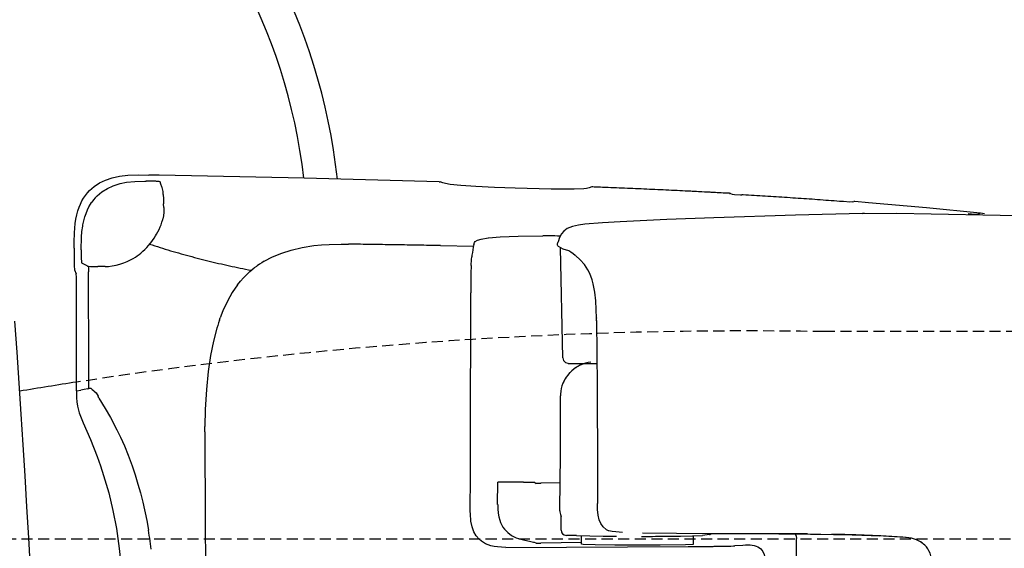
# Model space of a CAD drawing. Extents: x 0 to 2000, y 10 to 2880.
# Drawn here: x 536 to 714, y 2523 to 2619 of the extents above; entities that cross this region are included whole.
import ezdxf

# ---------------------------------------------------------------- set-up
doc = ezdxf.new("R2010")
doc.units = 0
doc.linetypes.add('EXLTYPE1', pattern=[3, 2, -1])
doc.layers.get('0').update_dxf_attribs({"linetype": 'CONTINUOUS'})
doc.layers.get('DEFPOINTS').update_dxf_attribs({"linetype": 'CONTINUOUS'})
for name, color, linetype in [('タンク', 7, 'CONTINUOUS'), ('便器', 7, 'CONTINUOUS'), ('便座', 7, 'CONTINUOUS'), ('寸法', 7, 'CONTINUOUS')]:
    doc.layers.add(name, color=color, linetype=linetype)
doc.styles.add('EXCADDIM1', font='monotxt', dxfattribs={"width": 0.84, "bigfont": 'extfont'})
doc.styles.get("Standard").update_dxf_attribs({"font": 'monotxt', "bigfont": 'extfont'})
doc.dimstyles.new('ISO-25', dxfattribs={"dimtxt": 2.5, "dimasz": 2.5, "dimexe": 1.25, "dimexo": 0.625, "dimtad": 1, "dimtxsty": 'STANDARD', "dimcen": 2.5, "dimazin": 3, "dimtfac": 1, "dimtmove": 0, "dimatfit": 3})

# ---------------------------------------------------------------- blocks, each defined once
blk = doc.blocks.new('EX_NORM')
at = {"color": 0, "linetype": 'CONTINUOUS'}
for q in [(-1, 0.1667), (-1, 0), (-1, -0.1667)]:
    blk.add_line((0, 0), q, dxfattribs=at)
blk = doc.blocks.new('*D25')
at = {"layer": 'DEFPOINTS', "color": 0}
for p in [(1081.5, 2644), (376.53, 2385), (1081.5, 2385)]:
    blk.add_point(p, dxfattribs=at)
at = {"layer": '寸法', "color": 3, "linetype": 'CONTINUOUS'}
for p, q in [((376.53, 2402.76), (376.53, 2654)), ((1081.5, 2402.76), (1081.5, 2654)), ((406.53, 2644), (1051.5, 2644))]:
    blk.add_line(p, q, dxfattribs=at)
at = {"layer": '寸法', "color": 3, "xscale": 30, "yscale": 30, "zscale": 30, "rotation": 180}
blk.add_blockref('EX_NORM', (376.53, 2644), dxfattribs=at)
at = {"layer": '寸法', "color": 3, "xscale": 30, "yscale": 30, "zscale": 30}
blk.add_blockref('EX_NORM', (1081.5, 2644), dxfattribs=at)
at = {"layer": '寸法', "color": 2, "insert": (729.01, 2667.5), "char_height": 40, "attachment_point": 5, "style": 'EXCADDIM1'}
blk.add_mtext('705', dxfattribs=at)

msp = doc.modelspace()

# ---------------------------------------------------------------- linework, layer by layer
at = {"layer": 'タンク', "color": 2, "linetype": 'CONTINUOUS'}
msp.add_arc((-1958.5, 2385.002), 2500, 355.885805, 4.114318, dxfattribs=at)
at = {"layer": '便器', "color": 2, "linetype": 'EXLTYPE1'}
msp.add_line((731.5, 2562.5), (681.5, 2562.5), dxfattribs=at)
at = {"layer": '便器', "color": 6, "linetype": 'EXLTYPE1'}
msp.add_line((425.284, 2525), (761.5, 2525), dxfattribs=at)
at = {"layer": '便器', "color": 6, "linetype": 'CONTINUOUS', "flags": 128}
for points in [[(545.8, 2577.589), (545.807, 2578.718), (545.849, 2580.412), (545.983, 2582.049), (546.11, 2582.867), (546.272, 2583.671), (546.463, 2584.349), (546.689, 2585.012), (546.929, 2585.598), (547.211, 2586.162), (547.514, 2586.677), (547.846, 2587.164), (548.199, 2587.615), (548.587, 2588.039), (549.44, 2588.794), (550.393, 2589.429), (551.465, 2589.944), (552.658, 2590.353), (553.998, 2590.635), (555.529, 2590.812), (557.385, 2590.868), (559.304, 2590.847)], [(611.847, 2589.626), (587.435, 2590.254), (561.16, 2590.812), (559.304, 2590.847)], [(611.847, 2589.626), (587.435, 2590.254), (561.16, 2590.812), (559.304, 2590.847)], [(611.847, 2589.626), (587.435, 2590.254), (561.16, 2590.812), (559.304, 2590.847)], [(549.963, 2587.072), (550.386, 2587.453), (550.83, 2587.806), (551.804, 2588.42), (552.884, 2588.921), (554.097, 2589.302), (555.268, 2589.542)], [(549.963, 2587.072), (550.386, 2587.453), (550.83, 2587.806), (551.804, 2588.42), (552.884, 2588.921), (554.097, 2589.302), (555.268, 2589.542)], [(555.268, 2589.542), (556.806, 2589.704), (558.62, 2589.76), (558.845, 2589.753)], [(555.268, 2589.542), (556.806, 2589.704), (558.62, 2589.76), (558.845, 2589.753)], [(560.581, 2589.711), (560.087, 2589.732), (559.586, 2589.746), (559.085, 2589.753), (558.845, 2589.753)], [(560.581, 2589.711), (560.087, 2589.732), (559.586, 2589.746), (559.085, 2589.753), (558.845, 2589.753)], [(561.336, 2589.619), (561.336, 2589.626), (561.308, 2589.633), (561.195, 2589.662), (560.673, 2589.704), (560.588, 2589.711)], [(561.336, 2589.619), (561.336, 2589.626), (561.308, 2589.633), (561.195, 2589.662), (560.673, 2589.704), (560.588, 2589.711)], [(561.336, 2589.619), (561.336, 2589.626), (561.308, 2589.633), (561.195, 2589.662), (560.673, 2589.704), (560.588, 2589.711)], [(561.675, 2588.73), (561.505, 2589.203), (561.343, 2589.619)], [(561.675, 2588.73), (561.505, 2589.203), (561.343, 2589.619)], [(561.675, 2588.73), (561.505, 2589.203), (561.343, 2589.619)], [(561.837, 2588.116), (561.717, 2588.603), (561.675, 2588.73)], [(561.929, 2587.354), (561.879, 2587.855), (561.837, 2588.116)], [(611.847, 2589.626), (611.967, 2589.626)], [(611.847, 2589.626), (611.967, 2589.626)], [(611.847, 2589.626), (611.967, 2589.626)], [(611.967, 2589.626), (612.044, 2589.619)], [(611.967, 2589.626), (612.044, 2589.619)], [(611.967, 2589.626), (612.044, 2589.619)], [(613.018, 2589.295), (612.552, 2589.464), (612.073, 2589.612), (612.044, 2589.619)], [(613.018, 2589.295), (612.552, 2589.464), (612.073, 2589.612), (612.044, 2589.619)], [(613.018, 2589.295), (612.552, 2589.464), (612.073, 2589.612), (612.044, 2589.619)], [(638.524, 2588.406), (638.072, 2588.342), (636.308, 2588.272), (632.146, 2588.286), (625.612, 2588.462), (621.908, 2588.61), (618.486, 2588.794), (615.805, 2588.977), (613.865, 2589.154), (613.018, 2589.295)], [(638.524, 2588.406), (638.072, 2588.342), (636.308, 2588.272), (632.146, 2588.286), (625.612, 2588.462), (621.908, 2588.61), (618.486, 2588.794), (615.805, 2588.977), (613.865, 2589.154), (613.018, 2589.295)], [(638.524, 2588.406), (638.072, 2588.342), (636.308, 2588.272), (632.146, 2588.286), (625.612, 2588.462), (621.908, 2588.61), (618.486, 2588.794), (615.805, 2588.977), (613.865, 2589.154), (613.018, 2589.295)], [(639.498, 2588.695), (639.018, 2588.561), (638.538, 2588.413), (638.524, 2588.406)], [(639.498, 2588.695), (639.018, 2588.561), (638.538, 2588.413), (638.524, 2588.406)], [(639.498, 2588.695), (639.018, 2588.561), (638.538, 2588.413), (638.524, 2588.406)], [(639.695, 2588.688), (639.498, 2588.695)], [(639.695, 2588.688), (639.498, 2588.695)], [(639.695, 2588.688), (639.498, 2588.695)], [(664.418, 2587.531), (652.063, 2588.159), (639.695, 2588.688)], [(664.418, 2587.531), (652.063, 2588.159), (639.695, 2588.688)], [(664.418, 2587.538), (663.917, 2587.559), (663.423, 2587.587), (662.922, 2587.615), (662.421, 2587.644), (661.92, 2587.672), (661.426, 2587.693), (660.925, 2587.721), (660.424, 2587.749), (659.923, 2587.771), (659.422, 2587.799), (658.929, 2587.827), (658.428, 2587.848), (657.927, 2587.877), (657.426, 2587.898), (656.932, 2587.926), (656.431, 2587.954), (655.93, 2587.975), (655.429, 2587.996), (654.928, 2588.025), (654.434, 2588.046), (653.933, 2588.074), (653.432, 2588.095), (652.931, 2588.116), (652.437, 2588.145), (651.936, 2588.166), (651.436, 2588.187), (650.935, 2588.215), (650.434, 2588.236), (649.94, 2588.257), (649.439, 2588.279), (648.938, 2588.307), (648.437, 2588.328), (647.936, 2588.349), (647.442, 2588.37), (646.941, 2588.392), (646.44, 2588.413), (645.939, 2588.434), (645.438, 2588.455), (644.944, 2588.476), (644.443, 2588.497), (643.943, 2588.519), (643.442, 2588.54), (642.941, 2588.561), (642.447, 2588.582), (641.946, 2588.603), (641.445, 2588.617), (640.944, 2588.638), (640.443, 2588.66), (639.949, 2588.681), (639.695, 2588.688)], [(549.963, 2587.072), (549.617, 2586.712), (549.292, 2586.331), (548.996, 2585.929), (548.961, 2585.873)], [(549.963, 2587.072), (549.617, 2586.712), (549.292, 2586.331), (548.996, 2585.929), (548.961, 2585.873)], [(561.929, 2587.354), (561.964, 2586.564), (561.999, 2585.605)], [(561.929, 2587.354), (561.964, 2586.564), (561.999, 2585.605)], [(664.418, 2587.531), (664.509, 2587.531)], [(664.418, 2587.531), (664.509, 2587.531)], [(664.418, 2587.531), (664.509, 2587.531)], [(664.615, 2587.517), (664.509, 2587.531)], [(664.615, 2587.517), (664.509, 2587.531)], [(664.615, 2587.517), (664.509, 2587.531)], [(664.615, 2587.517), (664.898, 2587.411)], [(664.615, 2587.517), (664.898, 2587.411)], [(664.615, 2587.517), (664.898, 2587.411)], [(664.898, 2587.411), (665.307, 2587.354), (666.407, 2587.27), (666.69, 2587.256)], [(664.898, 2587.411), (665.307, 2587.354), (666.407, 2587.27), (666.69, 2587.256)], [(664.898, 2587.411), (665.307, 2587.354), (666.407, 2587.27), (666.69, 2587.256)], [(684.858, 2586.049), (684.357, 2586.084), (683.856, 2586.127), (683.362, 2586.162), (682.861, 2586.197), (682.36, 2586.233), (681.866, 2586.268), (681.365, 2586.31), (680.864, 2586.345), (680.37, 2586.381), (679.869, 2586.416), (679.368, 2586.451), (678.875, 2586.479), (678.374, 2586.515), (677.873, 2586.55), (677.379, 2586.585), (676.878, 2586.621), (676.377, 2586.656), (675.876, 2586.684), (675.382, 2586.719), (674.881, 2586.755), (674.38, 2586.783), (673.886, 2586.818), (673.385, 2586.846), (672.884, 2586.882), (672.383, 2586.91), (671.89, 2586.945), (671.389, 2586.973), (670.888, 2587.002), (670.387, 2587.037), (669.893, 2587.065), (669.392, 2587.093), (668.891, 2587.129), (668.39, 2587.157), (667.896, 2587.185), (667.395, 2587.213), (666.894, 2587.242), (666.69, 2587.256)], [(684.858, 2586.049), (684.357, 2586.084), (683.856, 2586.127), (683.362, 2586.162), (682.861, 2586.197), (682.36, 2586.233), (681.866, 2586.268), (681.365, 2586.31), (680.864, 2586.345), (680.37, 2586.381), (679.869, 2586.416), (679.368, 2586.451), (678.875, 2586.479), (678.374, 2586.515), (677.873, 2586.55), (677.379, 2586.585), (676.878, 2586.621), (676.377, 2586.656), (675.876, 2586.684), (675.382, 2586.719), (674.881, 2586.755), (674.38, 2586.783), (673.886, 2586.818), (673.385, 2586.846), (672.884, 2586.882), (672.383, 2586.91), (671.89, 2586.945), (671.389, 2586.973), (670.888, 2587.002), (670.387, 2587.037), (669.893, 2587.065), (669.392, 2587.093), (668.891, 2587.129), (668.39, 2587.157), (667.896, 2587.185), (667.395, 2587.213), (666.894, 2587.242), (666.69, 2587.256)], [(684.858, 2586.049), (684.357, 2586.084), (683.856, 2586.127), (683.362, 2586.162), (682.861, 2586.197), (682.36, 2586.233), (681.866, 2586.268), (681.365, 2586.31), (680.864, 2586.345), (680.37, 2586.381), (679.869, 2586.416), (679.368, 2586.451), (678.875, 2586.479), (678.374, 2586.515), (677.873, 2586.55), (677.379, 2586.585), (676.878, 2586.621), (676.377, 2586.656), (675.876, 2586.684), (675.382, 2586.719), (674.881, 2586.755), (674.38, 2586.783), (673.886, 2586.818), (673.385, 2586.846), (672.884, 2586.882), (672.383, 2586.91), (671.89, 2586.945), (671.389, 2586.973), (670.888, 2587.002), (670.387, 2587.037), (669.893, 2587.065), (669.392, 2587.093), (668.891, 2587.129), (668.397, 2587.157), (667.896, 2587.185), (667.395, 2587.213), (666.894, 2587.242), (666.69, 2587.256)], [(547.373, 2581.816), (547.528, 2582.557), (547.726, 2583.276), (547.945, 2583.904), (548.192, 2584.518), (548.467, 2585.068), (548.77, 2585.59), (548.961, 2585.873)], [(547.373, 2581.816), (547.528, 2582.557), (547.726, 2583.276), (547.945, 2583.904), (548.192, 2584.518), (548.467, 2585.068), (548.77, 2585.59), (548.961, 2585.873)], [(562.028, 2584.941), (562.013, 2584.038), (561.879, 2583.036)], [(562.028, 2584.941), (562.013, 2584.038), (561.879, 2583.036)], [(562.028, 2584.941), (561.999, 2585.605)], [(562.028, 2584.941), (561.999, 2585.605)], [(686.65, 2585.971), (686.212, 2585.964), (685.083, 2586.035), (684.858, 2586.049)], [(686.65, 2585.971), (686.212, 2585.964), (685.083, 2586.035), (684.858, 2586.049)], [(686.65, 2585.971), (686.212, 2585.964), (685.083, 2586.035), (684.858, 2586.049)], [(686.65, 2585.971), (686.925, 2586.049)], [(686.65, 2585.971), (686.925, 2586.049)], [(686.65, 2585.971), (686.925, 2586.049)], [(687.13, 2586.042), (686.925, 2586.049)], [(687.13, 2586.042), (686.925, 2586.049)], [(687.13, 2586.042), (686.925, 2586.049)], [(709.778, 2583.939), (700.091, 2584.927), (689.592, 2585.845), (687.13, 2586.042)], [(709.778, 2583.939), (700.091, 2584.927), (689.592, 2585.845), (687.13, 2586.042)], [(709.778, 2583.939), (700.091, 2584.927), (689.592, 2585.845), (687.13, 2586.042)], [(561.534, 2581.858), (561.696, 2582.331), (561.83, 2582.811), (561.879, 2583.036)], [(561.534, 2581.858), (561.696, 2582.331), (561.83, 2582.811), (561.879, 2583.036)], [(688.52, 2583.883), (676.384, 2583.601), (661.567, 2583.107), (653.101, 2582.782), (644.641, 2582.401)], [(688.512, 2583.883), (694.721, 2583.918), (700.923, 2583.834)], [(688.893, 2583.869), (688.512, 2583.883)], [(700.923, 2583.834), (713.426, 2583.594), (725.928, 2583.297)], [(709.489, 2583.756), (709.453, 2583.742), (708.903, 2583.728), (707.605, 2583.82)], [(709.489, 2583.756), (709.453, 2583.742), (708.903, 2583.728), (707.605, 2583.82)], [(709.778, 2583.939), (709.489, 2583.756)], [(709.778, 2583.939), (709.489, 2583.756)], [(710.589, 2583.834), (709.856, 2583.932), (709.778, 2583.939)], [(547.07, 2577.307), (547.126, 2579.607), (547.204, 2580.616), (547.338, 2581.597), (547.373, 2581.816)], [(547.07, 2577.307), (547.126, 2579.607), (547.204, 2580.616), (547.338, 2581.597), (547.373, 2581.816)], [(560.701, 2580.122), (560.948, 2580.56), (561.167, 2581.004), (561.378, 2581.463), (561.534, 2581.858)], [(560.701, 2580.122), (560.948, 2580.56), (561.167, 2581.004), (561.378, 2581.463), (561.534, 2581.858)], [(644.641, 2582.401), (641.445, 2582.218), (638.249, 2581.936), (637.12, 2581.773), (635.998, 2581.534), (635.504, 2581.364), (635.024, 2581.138), (634.714, 2580.948), (634.432, 2580.708), (634.001, 2580.193), (633.677, 2579.565), (633.394, 2578.74), (633.373, 2578.662)], [(559.664, 2578.577), (559.96, 2578.979), (560.25, 2579.389), (560.518, 2579.812), (560.701, 2580.122)], [(559.664, 2578.577), (559.96, 2578.979), (560.25, 2579.389), (560.518, 2579.812), (560.701, 2580.122)], [(618.147, 2578.281), (618.274, 2578.655), (618.387, 2578.789), (618.782, 2579.029), (619.495, 2579.262), (620.751, 2579.466), (620.779, 2579.473)], [(618.147, 2578.281), (618.274, 2578.655), (618.387, 2578.789), (618.782, 2579.029), (619.495, 2579.262), (620.751, 2579.466), (620.779, 2579.473)], [(620.779, 2579.473), (622.896, 2579.657), (626.184, 2579.784), (630.608, 2579.847)], [(620.779, 2579.473), (622.896, 2579.657), (626.184, 2579.784), (630.608, 2579.847)], [(633.775, 2579.798), (633.275, 2579.805), (632.781, 2579.812), (632.28, 2579.826), (631.779, 2579.833), (631.278, 2579.84), (630.777, 2579.847), (630.608, 2579.847)], [(545.8, 2577.589), (545.8, 2575.875)], [(545.8, 2577.589), (545.8, 2575.875)], [(557.851, 2576.708), (558.232, 2577.039), (558.591, 2577.378), (558.944, 2577.738), (559.276, 2578.112), (559.593, 2578.493), (559.664, 2578.577)], [(557.851, 2576.708), (558.232, 2577.039), (558.591, 2577.378), (558.944, 2577.738), (559.276, 2578.112), (559.593, 2578.493), (559.664, 2578.577)], [(559.424, 2578.33), (559.904, 2578.182), (560.384, 2578.027), (560.856, 2577.879), (561.336, 2577.731), (561.816, 2577.582), (562.289, 2577.441), (562.768, 2577.293), (563.248, 2577.152), (563.728, 2577.011), (564.208, 2576.877), (564.695, 2576.736), (565.174, 2576.602), (565.654, 2576.468), (566.134, 2576.334), (566.621, 2576.2), (567.1, 2576.073), (567.587, 2575.946), (568.067, 2575.819), (568.554, 2575.692), (569.034, 2575.572), (569.521, 2575.445), (570.007, 2575.325), (570.494, 2575.212), (570.981, 2575.092), (571.468, 2574.972), (571.955, 2574.859), (572.442, 2574.746), (572.928, 2574.64), (573.415, 2574.527), (573.902, 2574.422), (574.389, 2574.316), (574.883, 2574.21), (575.37, 2574.104), (575.856, 2574.005), (576.35, 2573.899), (576.837, 2573.801), (577.331, 2573.709), (577.818, 2573.61), (577.881, 2573.596)], [(580.217, 2575.226), (581.72, 2576.016), (583.364, 2576.7), (585.106, 2577.258), (587.082, 2577.724), (589.213, 2578.062), (590.574, 2578.203), (591.971, 2578.295), (594.109, 2578.337)], [(594.109, 2578.337), (594.935, 2578.337)], [(594.935, 2578.337), (595.464, 2578.33)], [(612.108, 2578.076), (611.607, 2578.083), (611.106, 2578.09), (610.605, 2578.097), (610.104, 2578.112), (609.603, 2578.119), (609.102, 2578.126), (608.608, 2578.133), (608.107, 2578.14), (607.606, 2578.147), (607.105, 2578.161), (606.605, 2578.168), (606.104, 2578.175), (605.603, 2578.182), (605.109, 2578.189), (604.608, 2578.196), (604.107, 2578.203), (603.606, 2578.21), (603.105, 2578.217), (602.604, 2578.224), (602.103, 2578.239), (601.609, 2578.246), (601.108, 2578.253), (600.607, 2578.26), (600.106, 2578.267), (599.605, 2578.274), (599.104, 2578.281), (598.604, 2578.288), (598.11, 2578.295), (597.609, 2578.302), (597.108, 2578.309), (596.607, 2578.316), (596.106, 2578.323), (595.605, 2578.33), (595.464, 2578.33)], [(612.108, 2578.076), (618.091, 2577.97)], [(618.147, 2578.281), (618.056, 2577.794), (617.971, 2577.3), (617.886, 2576.806), (617.802, 2576.312), (617.759, 2576.03)], [(618.147, 2578.281), (618.056, 2577.794), (617.971, 2577.3), (617.886, 2576.806), (617.802, 2576.312), (617.759, 2576.03)], [(633.444, 2577.928), (633.359, 2578.02), (633.296, 2578.126), (633.267, 2578.253), (633.289, 2578.38)], [(633.289, 2578.359), (633.373, 2578.655)], [(633.373, 2578.655), (633.373, 2578.662)], [(635.328, 2577.11), (634.347, 2577.434), (633.874, 2577.646), (633.444, 2577.928)], [(634.255, 2557.728), (633.853, 2577.653)], [(545.8, 2575.875), (545.821, 2574.386), (545.87, 2573.681)], [(545.8, 2575.875), (545.821, 2574.386), (545.87, 2573.681)], [(547.07, 2577.307), (547.07, 2576.806), (547.07, 2576.517)], [(547.07, 2576.517), (547.077, 2575.762), (547.098, 2575.198)], [(547.07, 2576.517), (547.077, 2575.762), (547.098, 2575.198)], [(556.016, 2575.48), (556.454, 2575.727), (556.877, 2575.988), (557.173, 2576.192)], [(556.016, 2575.48), (556.454, 2575.727), (556.877, 2575.988), (557.173, 2576.192)], [(557.173, 2576.192), (557.575, 2576.489), (557.851, 2576.708)], [(557.173, 2576.192), (557.575, 2576.489), (557.851, 2576.708)], [(617.654, 2574.471), (617.703, 2575.55), (617.759, 2576.03)], [(617.654, 2574.471), (617.703, 2575.55), (617.759, 2576.03)], [(635.328, 2577.11), (635.356, 2577.096)], [(636.52, 2576.305), (636.118, 2576.609), (635.702, 2576.884), (635.356, 2577.096)], [(640.358, 2564.96), (640.316, 2566.519), (640.231, 2568.072), (640.069, 2569.617), (639.773, 2571.141), (639.575, 2571.853), (639.335, 2572.545), (639.088, 2573.13), (638.799, 2573.695), (638.496, 2574.196), (638.157, 2574.668), (637.416, 2575.522), (636.527, 2576.298)], [(547.098, 2575.198), (547.119, 2575.028), (547.126, 2574.993), (547.14, 2574.979)], [(547.098, 2575.198), (547.119, 2575.028), (547.126, 2574.993), (547.14, 2574.979)], [(547.14, 2574.979), (548.065, 2574.45)], [(547.14, 2574.979), (548.065, 2574.45)], [(548.065, 2574.443), (548.227, 2574.372)], [(548.227, 2574.372), (548.403, 2574.323)], [(548.403, 2574.323), (548.389, 2573.822), (548.382, 2573.349)], [(548.403, 2574.323), (548.389, 2573.822), (548.382, 2573.349)], [(548.403, 2574.323), (548.735, 2574.295)], [(548.403, 2574.323), (548.735, 2574.295)], [(548.735, 2574.295), (549.236, 2574.273), (549.73, 2574.259), (550.054, 2574.266)], [(548.735, 2574.295), (549.236, 2574.273), (549.73, 2574.259), (550.054, 2574.266)], [(551.416, 2574.295), (550.915, 2574.28), (550.414, 2574.273), (550.054, 2574.266)], [(551.416, 2574.295), (550.915, 2574.28), (550.414, 2574.273), (550.054, 2574.266)], [(551.416, 2574.295), (551.917, 2574.309), (552.037, 2574.316)], [(552.037, 2574.316), (552.672, 2574.386), (553.399, 2574.513), (554.076, 2574.683), (554.781, 2574.922), (555.388, 2575.169), (556.016, 2575.48)], [(552.037, 2574.316), (552.672, 2574.386), (553.399, 2574.513), (554.076, 2574.683), (554.781, 2574.922), (555.388, 2575.169), (556.016, 2575.48)], [(575.384, 2570.957), (575.906, 2571.62), (576.463, 2572.248), (577.028, 2572.827), (577.62, 2573.37), (578.411, 2574.019)], [(578.799, 2574.309), (578.411, 2574.019)], [(580.217, 2575.226), (579.786, 2574.972), (579.363, 2574.704), (578.954, 2574.422), (578.799, 2574.309)], [(617.654, 2574.471), (617.639, 2573.97), (617.632, 2573.476), (617.625, 2572.975), (617.618, 2572.474), (617.618, 2572.27)], [(617.654, 2574.471), (617.639, 2573.97), (617.632, 2573.476), (617.625, 2572.975), (617.618, 2572.474), (617.618, 2572.27)], [(545.87, 2573.681), (546.16, 2572.954)], [(545.87, 2573.681), (546.16, 2572.954)], [(546.223, 2571.155), (546.202, 2572.375), (546.16, 2572.954)], [(546.223, 2571.155), (546.202, 2572.375), (546.16, 2572.954)], [(548.474, 2552.204), (548.467, 2553.523), (548.467, 2554.849), (548.46, 2556.169), (548.453, 2557.488), (548.446, 2558.815), (548.446, 2560.134), (548.439, 2561.453), (548.431, 2562.773), (548.424, 2564.099), (548.417, 2565.419), (548.417, 2566.738), (548.41, 2568.064), (548.403, 2569.384), (548.396, 2570.703), (548.389, 2572.023), (548.382, 2573.349)], [(548.474, 2552.204), (548.467, 2553.523), (548.467, 2554.849), (548.46, 2556.169), (548.453, 2557.488), (548.446, 2558.815), (548.446, 2560.134), (548.439, 2561.453), (548.431, 2562.773), (548.424, 2564.099), (548.417, 2565.419), (548.417, 2566.738), (548.41, 2568.064), (548.403, 2569.384), (548.396, 2570.703), (548.389, 2572.023), (548.382, 2573.349)], [(617.618, 2572.27), (617.611, 2571.776), (617.611, 2571.275), (617.604, 2570.774), (617.604, 2570.273), (617.604, 2569.772), (617.604, 2569.539)], [(617.618, 2572.27), (617.611, 2571.776), (617.611, 2571.275), (617.604, 2570.774), (617.604, 2570.273), (617.604, 2569.772), (617.604, 2569.539)], [(546.223, 2551.745), (546.223, 2571.155)], [(546.223, 2551.745), (546.223, 2571.155)], [(575.384, 2570.957), (574.424, 2569.567), (573.535, 2568.001), (572.731, 2566.272), (572.237, 2565.002)], [(617.576, 2559.972), (617.604, 2569.539)], [(617.576, 2559.972), (617.604, 2569.539)], [(572.089, 2564.579), (572.237, 2565.002)], [(640.365, 2564.988), (640.358, 2564.96)], [(640.365, 2564.459), (640.358, 2564.96)], [(640.379, 2564.48), (640.365, 2564.988)], [(571.623, 2563.119), (571.009, 2560.776), (570.487, 2558.173), (570.057, 2555.28), (569.725, 2551.999), (569.513, 2548.387), (569.436, 2545.339)], [(572.089, 2564.579), (571.926, 2564.106), (571.778, 2563.627), (571.63, 2563.147), (571.623, 2563.119)], [(640.379, 2564.48), (640.492, 2552.69), (640.521, 2537.274), (640.514, 2531.361)], [(617.562, 2551.724), (617.576, 2559.972)], [(617.562, 2551.724), (617.576, 2559.972)], [(634.255, 2557.728), (634.382, 2557.262), (634.714, 2556.91), (635.172, 2556.754), (635.25, 2556.747)], [(635.25, 2556.747), (635.264, 2556.747)], [(635.264, 2556.747), (640.464, 2556.747)], [(636.633, 2555.999), (636.245, 2555.724)], [(636.633, 2555.999), (636.774, 2556.091)], [(639.321, 2556.952), (638.827, 2556.881), (638.34, 2556.769), (637.868, 2556.62), (637.402, 2556.43), (636.958, 2556.197), (636.774, 2556.091)], [(638.263, 2556.747), (637.79, 2556.592), (637.331, 2556.395), (636.887, 2556.162), (636.774, 2556.091)], [(639.272, 2556.747), (639.279, 2556.747)], [(639.279, 2556.747), (640.464, 2556.747)], [(640.069, 2556.747), (640.464, 2556.747)], [(640.076, 2556.747), (640.464, 2556.747)], [(635.476, 2555.019), (635.151, 2554.638), (634.855, 2554.236), (634.672, 2553.946)], [(636.245, 2555.724), (635.864, 2555.407), (635.511, 2555.054), (635.476, 2555.019)], [(634.269, 2553.135), (634.1, 2552.662), (633.966, 2552.182), (633.874, 2551.689), (633.825, 2551.195), (633.811, 2550.87)], [(634.418, 2553.474), (634.269, 2553.135)], [(634.672, 2553.946), (634.432, 2553.509), (634.418, 2553.474)], [(546.223, 2551.745), (547.013, 2551.921)], [(546.223, 2551.745), (546.244, 2550.517), (546.301, 2549.755), (546.414, 2549.007), (546.717, 2547.808), (547.19, 2546.573), (547.437, 2546.002)], [(548.248, 2552.154), (547.634, 2552.041), (547.013, 2551.921)], [(548.248, 2552.154), (548.474, 2552.204)], [(548.474, 2552.204), (548.643, 2552.246), (548.728, 2552.274), (548.763, 2552.281), (548.777, 2552.281), (548.791, 2552.274), (548.848, 2552.225), (549.074, 2552.02), (549.313, 2551.837)], [(549.313, 2551.837), (549.447, 2551.738)], [(549.447, 2551.738), (549.751, 2551.42), (550.118, 2550.785)], [(550.28, 2550.475), (550.118, 2550.785)], [(617.541, 2543.257), (617.562, 2551.724)], [(617.541, 2543.257), (617.562, 2551.724)], [(633.811, 2540.654), (633.811, 2550.87)], [(550.28, 2550.475), (551.388, 2548.57), (552.368, 2546.919), (553.547, 2544.732), (554.203, 2543.377), (554.88, 2541.839), (555.572, 2540.117), (556.27, 2538.212), (556.821, 2536.59), (557.35, 2534.882), (557.801, 2533.274), (558.218, 2531.601), (558.923, 2528.313), (559.241, 2526.528)], [(547.437, 2546.002), (548.735, 2542.961), (549.948, 2539.878), (550.562, 2538.184), (551.134, 2536.47), (551.614, 2534.882), (552.058, 2533.281), (552.813, 2530.113), (553.434, 2526.818), (553.963, 2523.226), (554.443, 2518.923), (554.556, 2517.843)], [(569.429, 2544.337), (569.436, 2545.339)], [(569.429, 2544.337), (569.429, 2543.836), (569.422, 2543.342), (569.422, 2542.841), (569.429, 2542.34), (569.429, 2541.839), (569.429, 2541.338), (569.436, 2541.063)], [(617.527, 2536.442), (617.541, 2543.257)], [(617.527, 2536.442), (617.541, 2543.257)], [(569.436, 2541.063), (569.506, 2530.868), (569.549, 2517.272), (569.64, 2487.483)], [(633.733, 2530.345), (633.811, 2540.153)], [(633.811, 2540.153), (633.811, 2540.654)], [(617.512, 2529.936), (617.527, 2536.442)], [(617.512, 2529.936), (617.527, 2536.442)], [(622.458, 2531.213), (622.465, 2535.263)], [(622.458, 2531.213), (622.465, 2535.263)], [(622.458, 2531.213), (622.465, 2535.263)], [(627.122, 2535.263), (622.465, 2535.263)], [(627.122, 2535.263), (628.463, 2535.249), (628.928, 2535.228), (629.119, 2535.207)], [(629.119, 2535.207), (629.429, 2535.023)], [(630.283, 2535.023), (629.429, 2535.023)], [(633.768, 2535.101), (630.283, 2535.03)], [(630.283, 2535.023), (630.283, 2535.03)], [(622.465, 2531.213), (622.494, 2530.402), (622.564, 2529.598), (622.67, 2528.984), (622.825, 2528.377), (622.988, 2527.918), (623.199, 2527.474), (623.418, 2527.093), (623.679, 2526.733), (624.279, 2526.112), (624.991, 2525.597), (625.838, 2525.174), (626.212, 2525.033)], [(622.465, 2531.213), (622.494, 2530.402), (622.564, 2529.598), (622.67, 2528.984), (622.825, 2528.377), (622.988, 2527.918), (623.199, 2527.474), (623.418, 2527.093), (623.679, 2526.733), (624.279, 2526.112), (624.991, 2525.597), (625.838, 2525.174), (626.212, 2525.033)], [(642.108, 2526.655), (641.579, 2527.128), (641.149, 2527.735), (640.838, 2528.419), (640.633, 2529.259), (640.528, 2530.268), (640.514, 2531.354)], [(619.1, 2524.885), (618.571, 2525.505), (618.154, 2526.246), (617.837, 2527.135), (617.618, 2528.194), (617.519, 2529.478), (617.512, 2529.936)], [(633.733, 2530.084), (633.733, 2530.331)], [(633.733, 2530.07), (633.733, 2530.084)], [(633.733, 2530.07), (633.74, 2529.845)], [(633.74, 2529.845), (633.818, 2529.358), (633.931, 2529.005)], [(633.931, 2526.571), (633.931, 2529.005)], [(559.756, 2523.092), (559.685, 2523.586), (559.615, 2524.08), (559.544, 2524.581), (559.473, 2525.075), (559.396, 2525.569), (559.318, 2526.063), (559.241, 2526.528)], [(633.931, 2526.571), (633.994, 2526.218), (634.086, 2526.035), (634.22, 2525.872), (634.474, 2525.682)], [(634.474, 2525.682), (634.926, 2525.569)], [(642.108, 2526.655), (642.461, 2526.5)], [(645.043, 2526.098), (643.872, 2526.218), (643.209, 2526.296), (642.567, 2526.444), (642.426, 2526.507)], [(673.357, 2525.865), (661.003, 2525.893), (648.656, 2526.02)], [(660.812, 2525.738), (659.521, 2525.562)], [(660.812, 2525.738), (660.883, 2525.766)], [(660.876, 2525.766), (661.102, 2525.929)], [(678.557, 2525.851), (678.063, 2525.851), (677.562, 2525.858), (677.061, 2525.858), (676.56, 2525.858), (676.059, 2525.858), (675.558, 2525.858), (675.058, 2525.865), (674.564, 2525.865), (674.063, 2525.865), (673.562, 2525.865), (673.35, 2525.865)], [(673.357, 2525.865), (674.938, 2525.865)], [(674.938, 2525.865), (683.242, 2525.788), (686.65, 2525.703), (690.058, 2525.576), (691.546, 2525.505)], [(676.335, 2525.858), (676.476, 2525.47), (676.539, 2525.047)], [(678.557, 2525.851), (680.956, 2525.83)], [(678.564, 2525.851), (680.667, 2525.83)], [(696.295, 2525.23), (695.794, 2525.258), (695.293, 2525.294), (694.799, 2525.322), (694.298, 2525.35), (693.797, 2525.385), (693.296, 2525.407), (692.802, 2525.435), (692.301, 2525.463), (691.8, 2525.491), (691.299, 2525.512), (690.798, 2525.541), (690.305, 2525.562), (689.804, 2525.583), (689.303, 2525.604), (688.802, 2525.625), (688.301, 2525.639), (687.807, 2525.661), (687.306, 2525.682), (686.805, 2525.696), (686.304, 2525.71), (685.803, 2525.724), (685.309, 2525.738), (684.808, 2525.752), (684.307, 2525.766), (683.806, 2525.781), (683.305, 2525.788), (682.924, 2525.795)], [(623.947, 2523.424), (623.164, 2523.445), (622.416, 2523.509), (621.802, 2523.6), (621.217, 2523.734), (620.73, 2523.89), (620.271, 2524.08), (619.876, 2524.292), (619.516, 2524.532), (619.1, 2524.885)], [(626.212, 2525.033), (626.685, 2524.885), (627.122, 2524.772)], [(626.212, 2525.033), (626.685, 2524.885), (627.122, 2524.772)], [(627.122, 2524.772), (628.449, 2524.475), (628.921, 2524.398), (629.119, 2524.355)], [(627.122, 2524.772), (628.449, 2524.475), (628.921, 2524.398), (629.119, 2524.355)], [(629.119, 2524.355), (629.14, 2524.334)], [(629.119, 2524.355), (629.14, 2524.334)], [(629.429, 2524.172), (629.14, 2524.334)], [(629.429, 2524.172), (629.14, 2524.334)], [(629.429, 2524.172), (629.14, 2524.334)], [(629.429, 2524.172), (629.436, 2524.172), (629.45, 2524.165), (629.521, 2524.165), (629.74, 2524.165), (630.262, 2524.165), (630.283, 2524.165)], [(629.429, 2524.172), (629.436, 2524.172), (629.45, 2524.165), (629.521, 2524.165), (629.74, 2524.165), (630.262, 2524.165), (630.283, 2524.165)], [(629.429, 2524.172), (629.436, 2524.172), (629.45, 2524.165), (629.521, 2524.165), (629.74, 2524.165), (630.262, 2524.165), (630.283, 2524.165)], [(637.621, 2524.313), (630.283, 2524.165)], [(636.725, 2525.555), (636.224, 2525.562), (635.723, 2525.569), (635.222, 2525.569), (634.926, 2525.569)], [(636.725, 2525.555), (641.53, 2525.463)], [(637.621, 2524.003), (637.621, 2525.527)], [(637.621, 2524.003), (637.621, 2524.045)], [(637.621, 2524.003), (637.621, 2524.045)], [(657.92, 2524.003), (657.92, 2523.995), (657.905, 2523.988), (657.764, 2523.967), (656.466, 2523.897), (651.88, 2523.819), (643.646, 2523.819), (640.125, 2523.868), (637.959, 2523.953), (637.621, 2524.003)], [(657.92, 2524.003), (657.92, 2523.995), (657.905, 2523.988), (657.764, 2523.967), (656.466, 2523.897), (651.88, 2523.819), (643.646, 2523.819), (640.125, 2523.868), (637.959, 2523.953), (637.621, 2524.003)], [(641.53, 2525.463), (641.875, 2525.456)], [(641.875, 2525.456), (643.971, 2525.428)], [(648.5, 2525.421), (649.001, 2525.421), (649.502, 2525.421), (650.003, 2525.421), (650.504, 2525.421), (651.005, 2525.428), (651.499, 2525.428), (652, 2525.428), (652.501, 2525.435), (653.002, 2525.442), (653.503, 2525.442), (654.004, 2525.449), (654.505, 2525.456), (654.999, 2525.456), (655.5, 2525.463), (655.584, 2525.463)], [(655.584, 2525.47), (657.743, 2525.505), (659.521, 2525.562)], [(657.92, 2524.003), (657.92, 2525.477)], [(667.381, 2523.876), (667.346, 2523.854), (666.838, 2523.763), (665.398, 2523.685)], [(667.381, 2523.876), (667.346, 2523.854), (666.838, 2523.763), (665.398, 2523.685)], [(667.381, 2523.876), (668.164, 2523.861), (668.905, 2523.763), (669.258, 2523.664), (669.582, 2523.523), (669.843, 2523.36), (670.083, 2523.163), (670.45, 2522.704), (670.697, 2522.14), (670.838, 2521.456), (670.874, 2520.545), (670.874, 2520.369)], [(676.546, 2525.033), (676.539, 2525.047)], [(676.546, 2524.941), (676.546, 2525.033)], [(676.603, 2385.001), (676.589, 2458.181), (676.546, 2524.934)], [(699.018, 2524.433), (698.277, 2524.807), (697.402, 2525.075), (696.401, 2525.223), (696.295, 2525.23)], [(699.272, 2524.264), (699.018, 2524.433)], [(699.279, 2524.264), (699.018, 2524.433)], [(699.272, 2524.264), (699.286, 2524.249)], [(699.279, 2524.264), (699.293, 2524.249)], [(699.286, 2524.249), (699.322, 2524.228)], [(699.293, 2524.249), (699.322, 2524.228)], [(699.322, 2524.228), (699.35, 2524.207)], [(699.322, 2524.228), (699.357, 2524.2)], [(699.554, 2524.038), (699.35, 2524.207)], [(699.554, 2524.038), (699.35, 2524.2)], [(701.149, 2520.284), (701.107, 2520.856), (701.015, 2521.42), (700.888, 2521.907), (700.726, 2522.38), (700.542, 2522.782), (700.316, 2523.163), (700.069, 2523.502), (699.794, 2523.819), (699.554, 2524.038)], [(623.947, 2523.424), (656.953, 2523.586)], [(623.947, 2523.424), (656.953, 2523.586)], [(656.953, 2523.586), (657.454, 2523.586), (657.955, 2523.593), (658.456, 2523.593), (658.957, 2523.6), (659.458, 2523.6), (659.959, 2523.607), (660.453, 2523.607), (660.953, 2523.614), (661.454, 2523.614), (661.659, 2523.622)], [(656.953, 2523.586), (657.454, 2523.586), (657.955, 2523.593), (658.456, 2523.593), (658.957, 2523.6), (659.458, 2523.6), (659.959, 2523.607), (660.453, 2523.607), (660.953, 2523.614), (661.454, 2523.614), (661.659, 2523.622)], [(661.659, 2523.622), (662.153, 2523.622), (662.654, 2523.629), (663.155, 2523.636), (663.656, 2523.643), (664.157, 2523.657), (664.658, 2523.664), (665.159, 2523.678), (665.398, 2523.685)], [(661.659, 2523.622), (662.153, 2523.622), (662.654, 2523.629), (663.155, 2523.636), (663.656, 2523.643), (664.157, 2523.657), (664.658, 2523.664), (665.159, 2523.678), (665.398, 2523.685)]]:
    msp.add_lwpolyline(points, dxfattribs=at)
at = {"layer": '便器', "color": 2, "linetype": 'EXLTYPE1'}
msp.add_arc((667.637, 1762.62), 800, 89.007106, 98.729385, dxfattribs=at)
at = {"layer": '便器', "color": 2, "linetype": 'CONTINUOUS'}
msp.add_arc((667.637, 1762.62), 800, 98.729385, 99.47552, dxfattribs=at)
at = {"layer": '便座', "color": 6, "linetype": 'CONTINUOUS'}
for centre, radius, start, end in [((484.914, 2578.194), 109.193, 6.25939, 92.00177), ((484.901, 2578.345), 103.173, 6.62884, 93.55404)]:
    msp.add_arc(centre, radius, start, end, dxfattribs=at)

# ---------------------------------------------------------------- dimensions: what is measured, and where the dimension line sits
at = {"layer": '寸法', "color": 3, "linetype": 'CONTINUOUS'}
dim = msp.add_linear_dim(base=(1081.495, 2644), p1=(376.53, 2385), p2=(1081.495, 2385), dimstyle='ISO-25', override={"dimtxt": 40, "dimasz": 30, "dimexe": 10, "dimexo": 17.76008, "dimgap": 0, "dimtad": 1, "dimjust": 0, "dimtih": 0, "dimtoh": 0, "dimdec": 1, "dimzin": 8, "dimlunit": 2, "dimtxsty": 'EXCADDIM1', "dimblk1": 'EX_NORM', "dimblk2": 'EX_NORM', "dimsah": 1, "dimse1": 0, "dimse2": 0, "dimclrd": 3, "dimclre": 3, "dimclrt": 2, "dimtmove": 2}, dxfattribs=at)
dim.commit()
dim.dimension.update_dxf_attribs({"geometry": '*D25', "text_midpoint": (729.013, 2667.5), "dimtype": 160})

doc.saveas('drawing.dxf')
